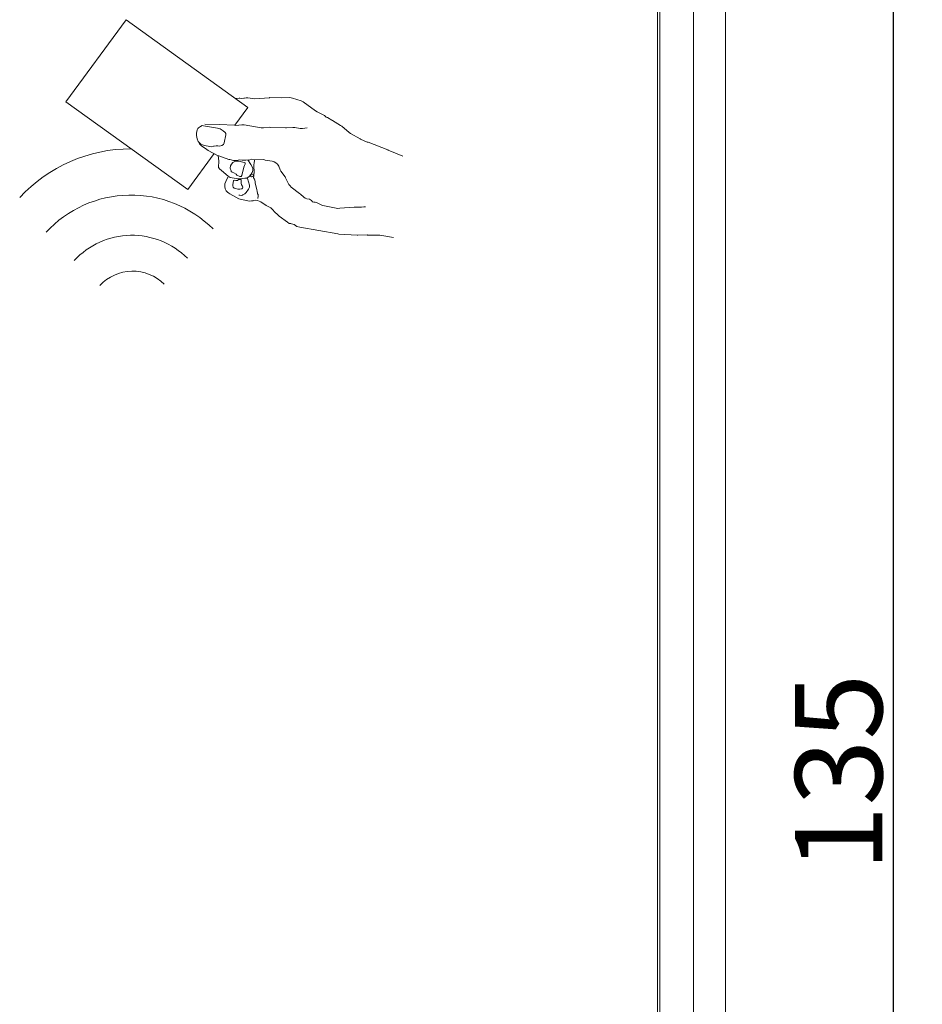
# Model space of a CAD drawing. Units: millimetres. Extents: x 1 to 23712, y 1 to 25081.
# Drawn here: x 9888 to 14033, y 14343 to 18866 of the extents above; entities that cross this region are included whole.
import ezdxf

# ---------------------------------------------------------------- set-up
doc = ezdxf.new("R2010")
doc.units = ezdxf.units.MM
doc.layers.add('電気錠制御盤\u3000（株）アート', color=40, linetype='Continuous')
doc.dimstyles.get("Standard").update_dxf_attribs({"dimtxt": 0.18, "dimasz": 0.18, "dimexe": 0.18, "dimexo": 0.0625, "dimgap": 0.09, "dimtad": 0, "dimtih": 1, "dimtoh": 1, "dimdec": 4, "dimzin": 0, "dimdsep": 46, "dimtxsty": 'Standard', "dimcen": 0.09, "dimadec": 0, "dimazin": 0, "dimtfac": 1, "dimtdec": 4, "dimtofl": 0, "dimtmove": 0, "dimatfit": 3, "dimfxl": 1, "dimtolj": 1, "dimtzin": 0, "dimarcsym": 0})

# ---------------------------------------------------------------- blocks, each defined once
blk = doc.blocks.new('_OPEN30')
at = {"color": 0, "linetype": 'ByBlock'}
for p, q in [((-1, 0.267949), (0, 0)), ((0, 0), (-1, -0.267949)), ((0, 0), (-1, 0))]:
    blk.add_line(p, q, dxfattribs=at)
blk = doc.blocks.new('*D2')
at = {"layer": 'DEFPOINTS', "color": 0, "linetype": 'Continuous'}
for p in [(13013, 20604.9), (13013, 10209.9), (13898.5, 10209.9)]:
    blk.add_point(p, dxfattribs=at)
at = {"layer": '電気錠制御盤\u3000（株）アート', "color": 0, "linetype": 'Continuous', "lineweight": -2}
for p, q in [((13013.1, 20604.9), (13898.7, 20604.9)), ((13898.5, 20104.9), (13898.5, 10709.9)), ((13013.1, 10209.9), (13898.7, 10209.9))]:
    blk.add_line(p, q, dxfattribs=at)
at = {"layer": '電気錠制御盤\u3000（株）アート', "color": 0, "linetype": 'Continuous', "lineweight": -2, "xscale": 500, "yscale": 500, "zscale": 500}
for p, rotation in [((13898.5, 20604.9), 90), ((13898.5, 10209.9), 270)]:
    blk.add_blockref('_OPEN30', p, dxfattribs=dict(at, rotation=rotation))
at = {"layer": '電気錠制御盤\u3000（株）アート', "color": 0, "linetype": 'Continuous', "lineweight": 13, "insert": (13648.5, 15407.4), "char_height": 400, "attachment_point": 5, "rotation": 90}
blk.add_mtext('\\A1;135', dxfattribs=at)

msp = doc.modelspace()

# ---------------------------------------------------------------- linework, layer by layer
at = {"layer": '電気錠制御盤\u3000（株）アート', "color": 7, "linetype": 'Continuous', "lineweight": 13}
for p, q in [((12982.11114, 10468.95926), (12982.11114, 20345.82926)), ((13128.54165, 20335.39422), (13128.54165, 10479.39422)), ((12816.56114, 20227.46371), (12816.56114, 10598.74422)), ((12828.11114, 20227.46371), (12828.11114, 10587.19422)), ((10376.26443, 18865.0756), (10100.18355, 18488.06913)), ((10935.80056, 18462.75684), (10376.26443, 18865.0756)), ((10878.56485, 18503.91057), (10885.65909, 18504.31751)), ((10885.65909, 18504.31751), (10895.61781, 18505.31243)), ((10895.61781, 18505.31243), (10899.22433, 18504.58547)), ((10899.22433, 18504.58547), (10908.01896, 18503.56014)), ((10908.01896, 18503.56014), (10917.97768, 18504.55514)), ((10917.97768, 18504.55514), (10919.55919, 18504.98387)), ((10919.55919, 18504.98387), (10927.50582, 18507.1381)), ((10927.50582, 18507.1381), (10936.30053, 18506.11285)), ((10936.30053, 18506.11285), (10957.50848, 18503.342)), ((10957.50848, 18503.342), (10967.89116, 18502.74718)), ((10967.89116, 18502.74718), (11034.84243, 18507.26276)), ((11034.84243, 18507.26276), (11036.43048, 18507.69327)), ((11036.43048, 18507.69327), (11089.52005, 18506.74632)), ((11089.52005, 18506.74632), (11128.18984, 18508.70921)), ((11128.18984, 18508.70921), (11141.02805, 18505.37064)), ((11141.02805, 18505.37064), (11180.38891, 18492.1817)), ((10100.18355, 18488.06913), (10659.71968, 18085.75036)), ((10875.47076, 18380.37246), (10935.80056, 18462.75684)), ((11180.38891, 18492.1817), (11190.0511, 18487.98212)), ((11190.0511, 18487.98212), (11245.52991, 18446.77973)), ((11245.52991, 18446.77973), (11253.60405, 18442.14964)), ((11253.60405, 18442.14964), (11278.9757, 18430.28255)), ((11278.9757, 18430.28255), (11287.04985, 18425.65247)), ((11287.04985, 18425.65247), (11295.98408, 18417.84952)), ((11295.98408, 18417.84952), (11301.60916, 18415.96502)), ((11301.60916, 18415.96502), (11321.78709, 18404.39123)), ((10703.36367, 18359.45433), (10705.24824, 18365.07941)), ((10705.24824, 18365.07941), (10709.15222, 18369.54372)), ((10709.15222, 18369.54372), (10717.81611, 18375.30193)), ((10717.81611, 18375.30193), (10725.32576, 18379.04252)), ((10725.32576, 18379.04252), (10732.53566, 18377.58753)), ((10732.53566, 18377.58753), (10796.57794, 18367.68017)), ((10805.83581, 18383.82429), (10737.9101, 18385.98692)), ((10796.57794, 18367.68017), (10807.82402, 18363.9134)), ((10874.93876, 18380.40295), (10805.83581, 18383.82429)), ((10807.82402, 18363.9134), (10821.95375, 18355.81077)), ((10880.1301, 18380.10558), (10874.93876, 18380.40295)), ((10908.41159, 18382.65828), (10880.1301, 18380.10558)), ((10918.80074, 18382.06523), (10908.41159, 18382.65828)), ((10997.26843, 18369.25297), (10918.80074, 18382.06523)), ((11007.65111, 18368.65822), (10997.26843, 18369.25297)), ((11035.93267, 18371.21085), (11007.65111, 18368.65822)), ((11041.12725, 18370.91432), (11035.93267, 18371.21085)), ((11108.20518, 18368.64883), (11041.12725, 18370.91432)), ((11113.40622, 18368.35407), (11108.20518, 18368.64883)), ((11141.68771, 18370.90677), (11113.40622, 18368.35407)), ((11152.07039, 18370.31195), (11141.68771, 18370.90677)), ((11175.2969, 18366.38356), (11152.07039, 18370.31195)), ((11187.26763, 18366.21925), (11175.2969, 18366.38356)), ((11208.76479, 18368.64444), (11187.26763, 18366.21925)), ((11321.78709, 18404.39123), (11323.81211, 18403.23546)), ((11323.81211, 18403.23546), (11360.99195, 18379.22693)), ((11360.99195, 18379.22693), (11367.04576, 18375.76078)), ((11367.04576, 18375.76078), (11400.33078, 18347.27994)), ((10700.29452, 18333.05827), (10700.458, 18345.03223)), ((10702.58012, 18318.33872), (10700.29452, 18333.05827)), ((10700.458, 18345.03223), (10703.36367, 18359.45433)), ((10707.6113, 18306.06823), (10702.58012, 18318.33872)), ((10821.95375, 18355.81077), (10830.88475, 18348.00697)), ((10833.89738, 18336.89403), (10827.05916, 18299.24773)), ((10830.88475, 18348.00697), (10834.19391, 18342.0886)), ((10834.19391, 18342.0886), (10833.89738, 18336.89403)), ((11400.33078, 18347.27994), (11406.81511, 18342.22581)), ((11406.81511, 18342.22581), (11450.78403, 18318.35304)), ((11450.78403, 18318.35304), (11452.80259, 18317.1955)), ((11452.80259, 18317.1955), (11483.79932, 18303.44392)), ((10714.9584, 18297.83162), (10707.6113, 18306.06823)), ((10710.49086, 18301.73467), (10713.80086, 18295.81306)), ((10713.80086, 18295.81306), (10723.16237, 18286.42122)), ((10719.4251, 18293.9318), (10714.9584, 18297.83162)), ((10727.0655, 18290.88884), (10719.4251, 18293.9318)), ((10723.16237, 18286.42122), (10746.65276, 18268.92998)), ((10736.29387, 18288.27638), (10727.0655, 18290.88884)), ((10761.5357, 18283.18953), (10736.29387, 18288.27638)), ((10770.33357, 18282.16512), (10761.5357, 18283.18953)), ((10778.27373, 18284.31766), (10770.33357, 18282.16512)), ((10781.44983, 18285.17867), (10778.27373, 18284.31766)), ((10789.81719, 18285.74223), (10781.44983, 18285.17867)), ((10798.1837, 18286.30911), (10789.81719, 18285.74223)), ((10806.98488, 18285.28555), (10798.1837, 18286.30911)), ((10814.92173, 18287.43716), (10806.98488, 18285.28555)), ((10816.50978, 18287.86766), (10814.92173, 18287.43716)), ((10824.01943, 18291.60825), (10816.50978, 18287.86766)), ((10827.05916, 18299.24773), (10824.01943, 18291.60825)), ((11483.79932, 18303.44392), (11487.39938, 18302.71511)), ((11487.39938, 18302.71511), (11578.67587, 18267.8077)), ((10659.71968, 18085.75036), (10780.33279, 18250.45537)), ((10746.65276, 18268.92998), (10752.70835, 18265.45743)), ((10752.70835, 18265.45743), (10796.67489, 18241.5805)), ((10796.67489, 18241.5805), (10802.2982, 18239.70239)), ((10798.69167, 18240.42943), (10803.13072, 18217.76656)), ((10802.2982, 18239.70239), (10847.71795, 18223.04183)), ((11578.67587, 18267.8077), (11580.69435, 18266.65016)), ((11580.69435, 18266.65016), (11647.60042, 18238.26719)), ((10802.53913, 18207.38472), (10800.35633, 18196.57154)), ((10800.35633, 18196.57154), (10801.35133, 18186.61282)), ((10801.35133, 18186.61282), (10806.67988, 18179.53375)), ((10803.13072, 18217.76656), (10802.53913, 18207.38472)), ((10847.71795, 18223.04183), (10852.91253, 18222.7453)), ((10852.91253, 18222.7453), (10869.35411, 18218.67885)), ((10854.87226, 18184.07467), (10855.46523, 18194.46382)), ((10858.31623, 18171.37044), (10854.87226, 18184.07467)), ((10855.46523, 18194.46382), (10860.0954, 18202.53796)), ((10860.0954, 18202.53796), (10866.7425, 18209.44717)), ((10866.7425, 18209.44717), (10875.83843, 18213.62465)), ((10869.35411, 18218.67885), (10882.91435, 18218.95236)), ((10875.83843, 18213.62465), (10885.36333, 18216.20684)), ((10882.91435, 18218.95236), (10897.63559, 18221.23148)), ((10885.36333, 18216.20684), (10894.16127, 18215.18244)), ((10894.16127, 18215.18244), (10919.40395, 18210.09235)), ((10897.63559, 18221.23148), (10909.60955, 18221.06809)), ((10916.62803, 18188.89002), (10908.6355, 18149.22608)), ((10909.60955, 18221.06809), (10914.80236, 18220.77803)), ((10914.80236, 18220.77803), (10926.77632, 18220.61463)), ((10919.67014, 18196.53358), (10916.62803, 18188.89002)), ((10919.40395, 18210.09235), (10923.44099, 18207.77727)), ((10923.14446, 18202.5827), (10919.67014, 18196.53358)), ((10923.44099, 18207.77727), (10923.14446, 18202.5827)), ((10926.77632, 18220.61463), (10945.1024, 18222.17327)), ((10949.10917, 18201.10483), (10935.64341, 18221.36877)), ((10945.1024, 18222.17327), (10953.03932, 18224.32488)), ((10955.72924, 18189.26162), (10949.10917, 18201.10483)), ((10953.03932, 18224.32488), (11009.73627, 18222.64766)), ((10957.88178, 18181.32146), (10955.72924, 18189.26162)), ((10963.10338, 18199.77743), (10964.55745, 18206.99048)), ((10965.06457, 18161.11411), (10963.10338, 18199.77743)), ((10964.55745, 18206.99048), (10965.87753, 18220.98623)), ((11009.73627, 18222.64766), (11015.36135, 18220.76309)), ((11015.36135, 18220.76309), (11047.38165, 18215.81268)), ((11047.38165, 18215.81268), (11056.61333, 18213.20107)), ((11056.61333, 18213.20107), (11064.68093, 18208.56921)), ((11064.68093, 18208.56921), (11071.60231, 18201.92881)), ((11071.60231, 18201.92881), (11077.36137, 18193.26161)), ((11077.36137, 18193.26161), (11083.67668, 18176.2286)), ((10806.67988, 18179.53375), (10813.16274, 18174.47223)), ((10813.16274, 18174.47223), (10815.18122, 18173.31469)), ((10815.18122, 18173.31469), (10846.01695, 18147.59322)), ((10844.13414, 18141.96167), (10834.1484, 18122.21425)), ((10846.01695, 18147.59322), (10854.52006, 18141.36777)), ((10854.52006, 18141.36777), (10863.74997, 18138.76271)), ((10859.17725, 18168.19434), (10858.31623, 18171.37044)), ((10863.21259, 18165.8858), (10859.17725, 18168.19434)), ((10870.85615, 18162.84369), (10863.21259, 18165.8858)), ((10863.74997, 18138.76271), (10890.57739, 18134.10228)), ((10881.37604, 18155.46717), (10870.85615, 18162.84369)), ((10885.84189, 18151.57058), (10881.37604, 18155.46717)), ((10899.53788, 18145.05499), (10885.84189, 18151.57058)), ((10904.73245, 18144.75854), (10899.53788, 18145.05499)), ((10904.1394, 18134.36932), (10922.03497, 18137.516)), ((10908.6355, 18149.22608), (10904.73245, 18144.75854)), ((10922.03497, 18137.516), (10927.22454, 18137.22502)), ((10927.22454, 18137.22502), (10930.40063, 18138.08603)), ((10930.40063, 18138.08603), (10942.24238, 18144.69879)), ((10942.24238, 18144.69879), (10951.20603, 18155.65243)), ((10948.5945, 18146.42074), (10948.89103, 18151.61539)), ((10952.62976, 18144.11221), (10948.5945, 18146.42074)), ((10948.89103, 18151.61539), (10951.63654, 18154.06438)), ((10951.20603, 18155.65243), (10955.83288, 18163.72565)), ((10951.63654, 18154.06438), (10959.57347, 18156.21599)), ((10957.39059, 18145.40288), (10952.62976, 18144.11221)), ((10955.83288, 18163.72565), (10958.44626, 18172.95086)), ((10958.97864, 18145.83331), (10957.39059, 18145.40288)), ((10958.44626, 18172.95086), (10957.88178, 18181.32146)), ((10963.6105, 18153.90099), (10958.97864, 18145.83331)), ((10959.57347, 18156.21599), (10963.17999, 18155.48903)), ((10962.28864, 18139.9117), (10963.31397, 18148.70641)), ((10966.02922, 18132.40212), (10962.28864, 18139.9117)), ((10963.17999, 18155.48903), (10963.6105, 18153.90099)), ((10963.31397, 18148.70641), (10963.6105, 18153.90099)), ((10963.6105, 18153.90099), (10965.06457, 18161.11411)), ((11083.67668, 18176.2286), (11086.98668, 18170.30699)), ((11086.98668, 18170.30699), (11106.28064, 18143.1544)), ((11106.28064, 18143.1544), (11109.15374, 18138.81907)), ((11109.15374, 18138.81907), (11124.11415, 18108.78699)), ((10830.37755, 18110.97056), (10829.22502, 18108.94638)), ((10829.22502, 18108.94638), (10830.21824, 18098.99421)), ((10830.21824, 18098.99421), (10831.21324, 18089.03557)), ((10834.1484, 18122.21425), (10830.37755, 18110.97056)), ((10866.73318, 18108.8931), (10869.2125, 18124.90094)), ((10866.86716, 18102.11055), (10866.73318, 18108.8931)), ((10868.58911, 18095.75844), (10866.86716, 18102.11055)), ((10873.05673, 18091.85531), (10868.58911, 18095.75844)), ((10869.2125, 18124.90094), (10870.36681, 18126.91857)), ((10870.36681, 18126.91857), (10873.54283, 18127.77958)), ((10878.68181, 18089.97081), (10873.05673, 18091.85531)), ((10873.54283, 18127.77958), (10880.75596, 18126.32551)), ((10880.75596, 18126.32551), (10887.53358, 18126.46512)), ((10887.53358, 18126.46512), (10891.86891, 18129.33814)), ((10890.57739, 18134.10228), (10904.1394, 18134.36932)), ((10891.86891, 18129.33814), (10893.45696, 18129.76865)), ((10893.45696, 18129.76865), (10901.39381, 18131.92033)), ((10901.39381, 18131.92033), (10904.99864, 18131.19977)), ((10904.99864, 18131.19977), (10904.27161, 18127.59324)), ((10904.27161, 18127.59324), (10904.40559, 18120.81062)), ((10904.40559, 18120.81062), (10904.53957, 18114.028)), ((10904.53957, 18114.028), (10906.26159, 18107.67588)), ((10906.26159, 18107.67588), (10911.58838, 18100.6032)), ((10910.56482, 18091.8021), (10907.82254, 18089.35389)), ((10912.88167, 18095.83267), (10910.56482, 18091.8021)), ((10911.58838, 18100.6032), (10912.88167, 18095.83267)), ((10934.43766, 18135.77103), (10942.61545, 18105.60497)), ((10943.61044, 18095.64625), (10938.98359, 18087.57303)), ((10942.61545, 18105.60497), (10943.61044, 18095.64625)), ((10968.61219, 18122.87391), (10966.02922, 18132.40212)), ((10969.17668, 18114.50324), (10968.61219, 18122.87391)), ((10976.92226, 18085.93178), (10969.17668, 18114.50324)), ((11124.11415, 18108.78699), (11129.44093, 18101.71439)), ((11129.44093, 18101.71439), (11134.33898, 18096.22329)), ((11134.33898, 18096.22329), (11172.82335, 18067.45416)), ((10831.21324, 18089.03557), (10835.38248, 18079.94433)), ((10835.38248, 18079.94433), (10842.29585, 18073.29484)), ((10842.29585, 18073.29484), (10848.78194, 18068.23425)), ((10848.78194, 18068.23425), (10852.81897, 18065.91917)), ((10852.81897, 18065.91917), (10894.76619, 18043.20301)), ((10889.49646, 18087.79533), (10878.68181, 18089.97081)), ((10898.2944, 18086.77092), (10889.49646, 18087.79533)), ((10898.83356, 18059.64128), (10893.63721, 18059.94435)), ((10907.82254, 18089.35389), (10898.2944, 18086.77092)), ((10907.62973, 18058.62334), (10898.83356, 18059.64128)), ((10911.96329, 18061.50291), (10907.62973, 18058.62334)), ((10921.05945, 18065.66661), (10911.96329, 18061.50291)), ((10927.70632, 18072.58968), (10921.05945, 18065.66661)), ((10938.98359, 18087.57303), (10927.70632, 18072.58968)), ((10977.91725, 18075.97306), (10976.92226, 18085.93178)), ((10980.06971, 18068.0329), (10977.91725, 18075.97306)), ((10980.50022, 18066.44485), (10980.06971, 18068.0329)), ((10983.37802, 18062.11776), (10980.50022, 18066.44485)), ((10981.33413, 18044.5164), (10983.512, 18055.33521)), ((10983.512, 18055.33521), (10983.37802, 18062.11776)), ((11172.82335, 18067.45416), (11177.28442, 18063.54926)), ((11177.28442, 18063.54926), (11192.7039, 18050.68903)), ((11192.7039, 18050.68903), (11199.18345, 18045.62667)), ((10894.76619, 18043.20301), (10906.01635, 18039.43394)), ((10906.01635, 18039.43394), (10943.65849, 18032.59803)), ((10943.65849, 18032.59803), (10952.02908, 18033.16252)), ((10952.02908, 18033.16252), (10960.39652, 18033.72616)), ((10960.39652, 18033.72616), (10963.57254, 18034.58718)), ((10963.57254, 18034.58718), (10971.50947, 18036.73879)), ((10971.50947, 18036.73879), (10980.31065, 18035.71523)), ((10980.31065, 18035.71523), (10987.95097, 18032.67226)), ((10987.95097, 18032.67226), (10995.59284, 18029.63669)), ((10995.59284, 18029.63669), (11019.085, 18012.13898)), ((11019.085, 18012.13898), (11023.12203, 18009.8239)), ((11023.12203, 18009.8239), (11040.85005, 18000.99893)), ((11040.85005, 18000.99893), (11050.21571, 17991.6047)), ((11199.18345, 18045.62667), (11206.82709, 18042.58455)), ((11206.82709, 18042.58455), (11219.23479, 18040.83403)), ((11219.23479, 18040.83403), (11223.27183, 18038.51895)), ((11223.27183, 18038.51895), (11227.73767, 18034.62236)), ((11227.73767, 18034.62236), (11232.62925, 18029.12949)), ((11232.62925, 18029.12949), (11238.2608, 18027.24669)), ((11238.2608, 18027.24669), (11245.03695, 18027.3789)), ((11245.03695, 18027.3789), (11254.26856, 18024.76737)), ((11254.26856, 18024.76737), (11278.05224, 18012.46977)), ((11278.05224, 18012.46977), (11287.28385, 18009.85824)), ((11287.28385, 18009.85824), (11348.15012, 17999.08979)), ((11358.10884, 18000.08478), (11423.46651, 18004.16486)), ((11423.46651, 18004.16486), (11426.64253, 18005.02587)), ((11426.64253, 18005.02587), (11453.92586, 18004.90737)), ((11453.92586, 18004.90737), (11457.66514, 18004.98129)), ((11457.66514, 18004.98129), (11468.6421, 18006.07739)), ((11468.6421, 18006.07739), (11473.25687, 18006.38862)), ((11473.25687, 18006.38862), (11476.11711, 18006.22415)), ((11050.21571, 17991.6047), (11052.2325, 17990.4537)), ((11052.2325, 17990.4537), (11057.13054, 17984.9626)), ((11057.13054, 17984.9626), (11075.42305, 17967.76696)), ((11075.42305, 17967.76696), (11079.89236, 17963.85736)), ((11079.89236, 17963.85736), (11118.36841, 17935.09301)), ((11348.15012, 17999.08979), (11358.10884, 18000.08478)), ((11118.36841, 17935.09301), (11124.85451, 17930.03242)), ((11124.85451, 17930.03242), (11133.65568, 17929.00886)), ((11133.65568, 17929.00886), (11135.67416, 17927.85132)), ((11135.67416, 17927.85132), (11148.5059, 17924.51098)), ((11148.5059, 17924.51098), (11161.04582, 17915.98423)), ((11161.04582, 17915.98423), (11173.87756, 17912.64389)), ((11173.87756, 17912.64389), (11349.27155, 17881.78807)), ((11349.27155, 17881.78807), (11352.8763, 17881.0675)), ((11352.8763, 17881.0675), (11437.98702, 17875.16684)), ((11437.98702, 17875.16684), (11441.16311, 17876.02785)), ((11441.16311, 17876.02785), (11483.4338, 17877.2587)), ((11483.4338, 17877.2587), (11485.45883, 17876.10293)), ((11485.45883, 17876.10293), (11534.94095, 17875.88625)), ((11534.94095, 17875.88625), (11541.72535, 17876.01376)), ((11541.72535, 17876.01376), (11604.1544, 17864.71501))]:
    msp.add_line(p, q, dxfattribs=at)
for centre, radius, start in [((10399.26256, 17576.27609), 696.1456, 89.930909), ((10399.71501, 17528.08672), 531.9582, 45.007733), ((10403.21844, 17515.02498), 360.26768, 45.007733), ((10406.66657, 17505.86729), 204.83401, 45.007733)]:
    msp.add_arc(centre, radius, start, 137.248889, dxfattribs=at)

# ---------------------------------------------------------------- dimensions: what is measured, and where the dimension line sits
dim = msp.add_linear_dim(base=(13898.54165, 10209.89422), p1=(13013.04165, 20604.89422), p2=(13013.04165, 10209.89422), angle=270, text='135', dimstyle='Standard', override={"dimtxt": 400, "dimasz": 500, "dimgap": 50, "dimtad": 1, "dimtih": 0, "dimblk1": 'OPEN30', "dimblk2": 'OPEN30', "dimsah": 1}, dxfattribs=at)
dim.commit()
dim.dimension.update_dxf_attribs({"geometry": '*D2', "text_midpoint": (13648.54165, 15407.39422)})

doc.saveas('drawing.dxf')
